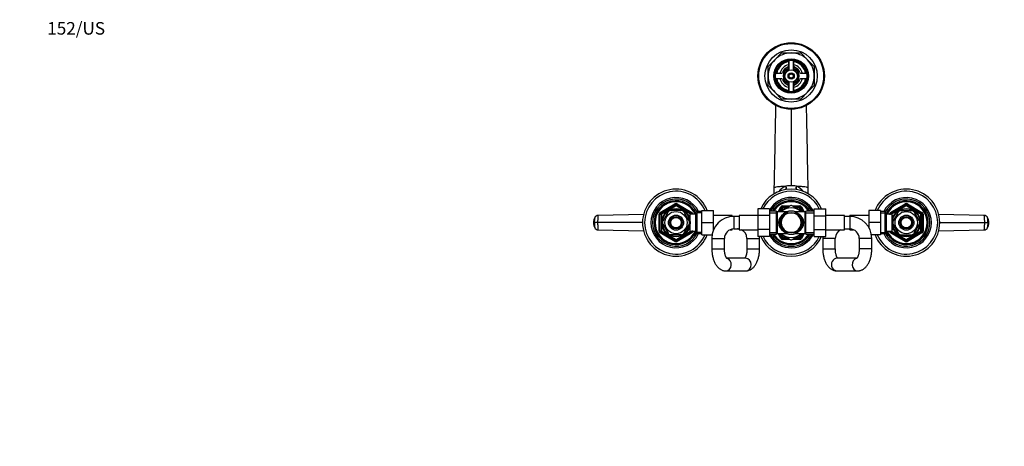
# Model space of a CAD drawing. Units: millimetres. Extents: x 0 to 1478, y 0 to 1758.
# Drawn here: x 0 to 941, y 1351 to 1758 of the extents above; entities that cross this region are included whole.
import ezdxf
from ezdxf import colors
from ezdxf.entities.mleader import LeaderData, LeaderLine
from ezdxf.math import Vec2, Vec3

# ---------------------------------------------------------------- set-up
doc = ezdxf.new("R2010")
doc.units = ezdxf.units.MM
doc.layers.add('DV2_Défaut', color=7, linetype='Continuous')
doc.layers.add('Défaut', color=7, linetype='Continuous')

# ---------------------------------------------------------------- blocks, each defined once
blk = doc.blocks.new('_DOT')
at = {"color": 0}
blk.add_line((0, 0), (-1, 0), dxfattribs=at)
at = {"color": 0, "const_width": 0.333}
blk.add_lwpolyline([(-0.1665, 0, 1), (0.1665, 0, 1)], format="xyb", close=True, dxfattribs=at)
blk = doc.blocks.new('SE1')
at = {"layer": 'DV2_Défaut', "color": 7, "linetype": 'Continuous'}
for p, q in [((721.48, 1719.65), (727.92, 1726.1)), ((727.92, 1726.1), (737.03, 1726.1)), ((737.03, 1726.1), (746.15, 1726.1)), ((746.15, 1726.1), (752.59, 1719.65)), ((715.03, 1713.21), (721.48, 1719.65)), ((715.03, 1704.1), (715.03, 1713.21)), ((734.53, 1718.89), (734.53, 1713.46)), ((734.78, 1718.93), (734.78, 1710.3)), ((739.28, 1710.3), (739.28, 1718.93)), ((739.53, 1713.46), (739.53, 1718.89)), ((752.59, 1719.65), (759.03, 1713.21)), ((759.03, 1713.21), (759.03, 1704.1)), ((715.03, 1694.98), (715.03, 1704.1)), ((727.67, 1706.6), (722.24, 1706.6)), ((751.82, 1706.6), (746.4, 1706.6)), ((759.03, 1704.1), (759.03, 1694.98)), ((721.48, 1688.54), (715.03, 1694.98)), ((722.24, 1701.6), (727.67, 1701.6)), ((734.53, 1694.73), (734.53, 1689.31)), ((734.78, 1697.89), (734.78, 1689.27)), ((739.28, 1689.27), (739.28, 1697.89)), ((739.53, 1689.31), (739.53, 1694.73)), ((746.4, 1701.6), (751.82, 1701.6)), ((759.03, 1694.98), (752.59, 1688.54)), ((727.92, 1682.1), (721.48, 1688.54)), ((752.59, 1688.54), (746.15, 1682.1)), ((737.03, 1682.1), (727.92, 1682.1)), ((746.15, 1682.1), (737.03, 1682.1)), ((737.03, 1672.43), (737.03, 1599.17)), ((720.85, 1591.7), (720.85, 1597.57)), ((731.93, 1599.07), (732.21, 1599.08)), ((741.86, 1599.08), (742.14, 1599.07)), ((753.22, 1591.7), (753.22, 1597.57)), ((612.03, 1573.91), (626.03, 1581.99)), ((612.53, 1573.04), (626.53, 1581.13)), ((626.53, 1581.13), (626.03, 1581.99)), ((626.53, 1581.13), (627.03, 1580.26)), ((627.53, 1581.13), (627.03, 1580.26)), ((627.53, 1581.13), (628.03, 1581.99)), ((627.53, 1581.13), (641.53, 1573.04)), ((628.03, 1581.99), (642.03, 1573.91)), ((736.6, 1580.59), (725.79, 1574.35)), ((748.29, 1574.34), (737.47, 1580.59)), ((832.03, 1573.91), (846.03, 1581.99)), ((832.53, 1573.04), (846.53, 1581.13)), ((846.03, 1581.99), (846.53, 1581.13)), ((847.03, 1580.26), (846.53, 1581.13)), ((847.03, 1580.26), (847.53, 1581.13)), ((848.03, 1581.99), (847.53, 1581.13)), ((847.53, 1581.13), (861.53, 1573.04)), ((848.03, 1581.99), (862.03, 1573.91)), ((552.76, 1571.23), (596.11, 1572.32)), ((611.03, 1556.01), (611.03, 1572.18)), ((612.03, 1572.18), (611.03, 1572.18)), ((612.53, 1573.04), (612.03, 1573.91)), ((612.03, 1556.01), (612.03, 1572.18)), ((612.03, 1572.18), (613.03, 1572.18)), ((612.53, 1573.04), (613.03, 1572.18)), ((627.03, 1580.26), (613.03, 1572.18)), ((613.03, 1572.18), (613.03, 1556.01)), ((619.64, 1574.28), (614.51, 1565.41)), ((619.36, 1574.43), (619.64, 1574.28)), ((621.91, 1575.6), (621.91, 1575.9)), ((632.16, 1575.6), (621.91, 1575.6)), ((641.03, 1572.18), (627.03, 1580.26)), ((632.16, 1575.9), (632.16, 1575.6)), ((634.43, 1574.28), (634.64, 1574.48)), ((634.43, 1574.28), (639.56, 1565.41)), ((639.13, 1571.1), (638.69, 1571.1)), ((639.13, 1570.3), (639.13, 1571.1)), ((640.63, 1556.1), (640.63, 1572.1)), ((645.83, 1572.1), (640.63, 1572.1)), ((641.53, 1573.04), (641.03, 1572.18)), ((641.03, 1572.1), (641.03, 1572.18)), ((642.03, 1572.18), (641.03, 1572.18)), ((641.53, 1573.04), (642.03, 1573.91)), ((643.03, 1572.18), (642.03, 1572.18)), ((642.03, 1572.18), (642.03, 1572.1)), ((643.03, 1572.18), (643.03, 1572.1)), ((647.28, 1574.6), (645.83, 1572.1)), ((645.83, 1556.1), (645.83, 1572.1)), ((651.83, 1573.41), (646.59, 1573.41)), ((647.28, 1553.6), (647.28, 1574.6)), ((651.83, 1574.6), (647.28, 1574.6)), ((651.83, 1575.6), (662.83, 1575.6)), ((651.83, 1564.1), (651.83, 1575.6)), ((662.83, 1564.1), (662.83, 1575.6)), ((705.28, 1577.36), (705.28, 1570.77)), ((716.28, 1577.36), (705.28, 1577.36)), ((716.28, 1577.36), (716.28, 1570.77)), ((723.03, 1574.95), (716.28, 1574.95)), ((716.28, 1573.41), (723.03, 1573.41)), ((723.03, 1553.25), (723.03, 1574.95)), ((723.95, 1553.85), (723.95, 1574.35)), ((733.04, 1574.35), (723.95, 1574.35)), ((724.48, 1574.35), (727.22, 1579.1)), ((725.63, 1574.35), (728.09, 1578.6)), ((728.09, 1578.6), (727.22, 1579.1)), ((728.95, 1578.1), (727.29, 1575.21)), ((728.09, 1578.6), (728.95, 1578.1)), ((728.81, 1568.85), (731.55, 1573.6)), ((728.95, 1580.1), (735.75, 1580.1)), ((728.95, 1579.1), (728.95, 1580.1)), ((728.95, 1579.1), (734.01, 1579.1)), ((728.95, 1579.1), (728.95, 1578.1)), ((732.28, 1578.1), (728.95, 1578.1)), ((731.55, 1573.6), (737.03, 1573.6)), ((737.03, 1573.6), (742.52, 1573.6)), ((738.32, 1580.1), (745.12, 1580.1)), ((740.05, 1579.1), (745.12, 1579.1)), ((750.12, 1574.35), (741.03, 1574.35)), ((745.12, 1578.1), (741.79, 1578.1)), ((742.52, 1573.6), (745.26, 1568.85)), ((745.12, 1579.1), (745.12, 1580.1)), ((745.12, 1579.1), (745.12, 1578.1)), ((745.98, 1578.6), (745.12, 1578.1)), ((746.78, 1575.21), (745.12, 1578.1)), ((745.98, 1578.6), (746.85, 1579.1)), ((745.98, 1578.6), (748.44, 1574.35)), ((746.85, 1579.1), (749.59, 1574.35)), ((750.12, 1574.35), (750.12, 1553.85)), ((751.03, 1553.25), (751.03, 1574.95)), ((759.03, 1574.95), (751.03, 1574.95)), ((751.03, 1573.41), (759.03, 1573.41)), ((759.03, 1577.37), (770.03, 1577.37)), ((759.03, 1570.74), (759.03, 1577.37)), ((770.03, 1570.74), (770.03, 1577.37)), ((811.23, 1575.6), (811.23, 1564.12)), ((822.23, 1575.6), (811.23, 1575.6)), ((822.23, 1575.6), (822.23, 1564.12)), ((826.79, 1574.6), (822.23, 1574.6)), ((822.23, 1573.41), (827.47, 1573.41)), ((826.79, 1553.6), (826.79, 1574.6)), ((828.23, 1572.1), (826.79, 1574.6)), ((828.23, 1556.1), (828.23, 1572.1)), ((833.43, 1572.1), (828.23, 1572.1)), ((831.03, 1572.1), (831.03, 1572.18)), ((831.03, 1572.18), (832.03, 1572.18)), ((832.03, 1573.91), (832.53, 1573.04)), ((832.03, 1572.1), (832.03, 1572.18)), ((833.03, 1572.18), (832.03, 1572.18)), ((833.03, 1572.18), (832.53, 1573.04)), ((847.03, 1580.26), (833.03, 1572.18)), ((833.03, 1572.18), (833.03, 1572.1)), ((833.43, 1556.1), (833.43, 1572.1)), ((834.51, 1565.41), (839.64, 1574.28)), ((834.93, 1570.3), (834.93, 1571.1)), ((835.37, 1571.1), (834.93, 1571.1)), ((839.41, 1574.47), (839.64, 1574.28)), ((841.91, 1575.6), (841.91, 1575.9)), ((841.91, 1575.6), (852.16, 1575.6)), ((861.03, 1572.18), (847.03, 1580.26)), ((852.16, 1575.9), (852.16, 1575.6)), ((854.68, 1574.45), (854.43, 1574.28)), ((859.56, 1565.41), (854.43, 1574.28)), ((861.03, 1572.18), (861.53, 1573.04)), ((861.03, 1556.01), (861.03, 1572.18)), ((861.03, 1572.18), (862.03, 1572.18)), ((862.03, 1573.91), (861.53, 1573.04)), ((862.03, 1572.18), (863.03, 1572.18)), ((862.03, 1572.18), (862.03, 1556.01)), ((863.03, 1572.18), (863.03, 1556.01)), ((877.96, 1572.32), (921.3, 1571.23)), ((552.14, 1564.1), (549.01, 1564.1)), ((595.03, 1564.1), (552.14, 1564.1)), ((614.51, 1565.41), (614.25, 1565.56)), ((614.25, 1562.63), (614.51, 1562.78)), ((614.51, 1562.78), (619.64, 1553.91)), ((639.56, 1562.78), (634.43, 1553.91)), ((639.13, 1570.48), (638.69, 1570.48)), ((640.63, 1570.25), (639.16, 1570.25)), ((639.82, 1565.6), (639.56, 1565.41)), ((639.56, 1562.78), (639.81, 1562.55)), ((651.83, 1564.1), (662.83, 1564.1)), ((651.83, 1552.6), (651.83, 1564.1)), ((680.83, 1570.85), (662.83, 1570.85)), ((662.83, 1557.01), (662.83, 1564.1)), ((680.83, 1570.05), (680.83, 1570.85)), ((682.28, 1570.1), (680.83, 1570.1)), ((682.28, 1570.1), (682.28, 1558.1)), ((687.28, 1570.1), (682.28, 1570.1)), ((687.28, 1570.85), (687.28, 1557.35)), ((705.28, 1570.85), (687.28, 1570.85)), ((705.28, 1570.77), (705.28, 1557.46)), ((716.28, 1570.77), (705.28, 1570.77)), ((716.28, 1570.77), (716.28, 1557.46)), ((726.06, 1564.1), (728.81, 1568.85)), ((728.81, 1559.35), (726.06, 1564.1)), ((745.26, 1568.85), (748, 1564.1)), ((748, 1564.1), (745.26, 1559.35)), ((759.03, 1570.74), (770.03, 1570.74)), ((759.03, 1557.42), (759.03, 1570.74)), ((788.03, 1570.85), (770.03, 1570.85)), ((770.03, 1557.42), (770.03, 1570.74)), ((788.03, 1557.35), (788.03, 1570.85)), ((793.03, 1570.1), (788.03, 1570.1)), ((793.03, 1570.1), (793.03, 1558.1)), ((793.23, 1570.1), (793.03, 1570.1)), ((793.23, 1570.1), (793.23, 1570.85)), ((811.23, 1570.85), (793.23, 1570.85)), ((811.23, 1564.12), (811.23, 1559.57)), ((822.23, 1564.12), (811.23, 1564.12)), ((822.23, 1564.12), (822.23, 1552.6)), ((834.9, 1570.25), (833.43, 1570.25)), ((834.51, 1562.78), (834.25, 1562.6)), ((834.51, 1565.41), (834.26, 1565.64)), ((839.64, 1553.91), (834.51, 1562.78)), ((834.93, 1570.48), (835.37, 1570.48)), ((854.43, 1553.91), (859.56, 1562.78)), ((859.56, 1565.41), (859.82, 1565.56)), ((859.56, 1562.78), (859.82, 1562.63)), ((879.03, 1564.1), (921.92, 1564.1)), ((921.92, 1564.1), (925.06, 1564.1)), ((596.11, 1555.87), (552.76, 1556.97)), ((612.03, 1556.01), (611.03, 1556.01)), ((613.03, 1556.01), (612.03, 1556.01)), ((612.03, 1554.28), (612.53, 1555.15)), ((626.03, 1546.2), (612.03, 1554.28)), ((613.03, 1556.01), (612.53, 1555.15)), ((626.53, 1547.06), (612.53, 1555.15)), ((613.03, 1556.01), (627.03, 1547.93)), ((619.64, 1553.91), (619.39, 1553.74)), ((632.16, 1552.6), (621.91, 1552.6)), ((621.91, 1552.29), (621.91, 1552.6)), ((627.03, 1547.93), (641.03, 1556.01)), ((641.53, 1555.15), (627.53, 1547.06)), ((642.03, 1554.28), (628.03, 1546.2)), ((632.16, 1552.6), (632.16, 1552.29)), ((634.65, 1553.72), (634.43, 1553.91)), ((639.13, 1557.71), (638.69, 1557.71)), ((638.69, 1557.1), (639.13, 1557.1)), ((639.13, 1557.1), (639.13, 1557.89)), ((639.16, 1557.95), (640.63, 1557.95)), ((640.63, 1556.1), (645.83, 1556.1)), ((641.03, 1556.01), (641.03, 1556.1)), ((641.03, 1556.01), (641.53, 1555.15)), ((641.03, 1556.01), (642.03, 1556.01)), ((642.03, 1554.28), (641.53, 1555.15)), ((642.03, 1556.1), (642.03, 1556.01)), ((643.03, 1556.01), (642.03, 1556.01)), ((643.03, 1556.1), (643.03, 1556.01)), ((645.83, 1556.1), (647.28, 1553.6)), ((651.83, 1554.78), (646.59, 1554.78)), ((647.28, 1553.6), (651.83, 1553.6)), ((651.83, 1552.6), (661.58, 1552.6)), ((662.83, 1557.35), (662.97, 1557.35)), ((678.69, 1557.35), (680.83, 1557.35)), ((680.83, 1557.35), (680.83, 1557.98)), ((682.28, 1558.1), (687.28, 1558.1)), ((687.28, 1557.35), (705.28, 1557.35)), ((705.28, 1557.46), (705.28, 1550.82)), ((716.28, 1557.46), (705.28, 1557.46)), ((716.28, 1557.46), (716.28, 1550.82)), ((716.28, 1554.78), (723.03, 1554.78)), ((716.28, 1553.25), (723.03, 1553.25)), ((723.95, 1553.85), (733.04, 1553.85)), ((727.22, 1549.1), (724.48, 1553.85)), ((728.09, 1549.6), (725.63, 1553.85)), ((725.78, 1553.85), (736.6, 1547.6)), ((727.29, 1552.98), (728.95, 1550.1)), ((731.55, 1554.6), (728.81, 1559.35)), ((737.03, 1554.6), (731.55, 1554.6)), ((742.52, 1554.6), (737.03, 1554.6)), ((737.47, 1547.6), (748.28, 1553.85)), ((741.03, 1553.85), (750.12, 1553.85)), ((745.26, 1559.35), (742.52, 1554.6)), ((745.12, 1550.1), (746.78, 1552.98)), ((748.44, 1553.85), (745.98, 1549.6)), ((749.59, 1553.85), (746.85, 1549.1)), ((751.03, 1554.78), (759.03, 1554.78)), ((751.03, 1553.25), (759.03, 1553.25)), ((759.03, 1557.42), (770.03, 1557.42)), ((759.03, 1550.83), (759.03, 1557.42)), ((770.03, 1550.83), (770.03, 1557.42)), ((770.03, 1557.35), (788.03, 1557.35)), ((788.03, 1558.1), (793.03, 1558.1)), ((793.23, 1557.35), (793.23, 1558.1)), ((793.23, 1557.35), (796.63, 1557.35)), ((822.23, 1552.6), (813.74, 1552.6)), ((822.23, 1554.78), (827.47, 1554.78)), ((822.23, 1553.6), (826.79, 1553.6)), ((826.79, 1553.6), (828.23, 1556.1)), ((828.23, 1556.1), (833.43, 1556.1)), ((831.03, 1556.01), (831.03, 1556.1)), ((831.03, 1556.01), (832.03, 1556.01)), ((832.03, 1556.01), (832.03, 1556.1)), ((832.03, 1556.01), (833.03, 1556.01)), ((832.53, 1555.15), (832.03, 1554.28)), ((846.03, 1546.2), (832.03, 1554.28)), ((832.53, 1555.15), (833.03, 1556.01)), ((846.53, 1547.06), (832.53, 1555.15)), ((833.03, 1556.1), (833.03, 1556.01)), ((833.03, 1556.01), (847.03, 1547.93)), ((833.43, 1557.95), (834.9, 1557.95)), ((834.93, 1557.1), (834.93, 1557.89)), ((834.93, 1557.71), (835.37, 1557.71)), ((834.93, 1557.1), (835.37, 1557.1)), ((839.43, 1553.71), (839.64, 1553.91)), ((841.91, 1552.29), (841.91, 1552.6)), ((841.91, 1552.6), (852.16, 1552.6)), ((847.03, 1547.93), (861.03, 1556.01)), ((861.53, 1555.15), (847.53, 1547.06)), ((862.03, 1554.28), (848.03, 1546.2)), ((852.16, 1552.6), (852.16, 1552.29)), ((854.7, 1553.76), (854.43, 1553.91)), ((862.03, 1556.01), (861.03, 1556.01)), ((861.53, 1555.15), (861.03, 1556.01)), ((861.53, 1555.15), (862.03, 1554.28)), ((862.03, 1556.01), (863.03, 1556.01)), ((921.3, 1556.97), (877.96, 1555.87)), ((626.03, 1546.2), (626.53, 1547.06)), ((627.03, 1547.93), (626.53, 1547.06)), ((627.03, 1547.93), (627.53, 1547.06)), ((628.03, 1546.2), (627.53, 1547.06)), ((661.28, 1549.1), (673.28, 1549.1)), ((661.28, 1549.1), (661.28, 1539.1)), ((673.28, 1539.1), (673.28, 1549.1)), ((694.83, 1549.1), (706.83, 1549.1)), ((694.83, 1549.1), (694.83, 1539.1)), ((716.28, 1550.82), (705.28, 1550.82)), ((706.83, 1539.1), (706.83, 1549.1)), ((727.22, 1549.1), (728.09, 1549.6)), ((728.95, 1550.1), (728.09, 1549.6)), ((728.95, 1550.1), (732.28, 1550.1)), ((728.95, 1550.1), (728.95, 1549.1)), ((728.95, 1548.1), (728.95, 1549.1)), ((734.01, 1549.1), (728.95, 1549.1)), ((735.75, 1548.1), (728.95, 1548.1)), ((745.12, 1548.1), (738.32, 1548.1)), ((745.12, 1549.1), (740.05, 1549.1)), ((741.79, 1550.1), (745.12, 1550.1)), ((745.12, 1550.1), (745.12, 1549.1)), ((745.12, 1550.1), (745.98, 1549.6)), ((745.12, 1548.1), (745.12, 1549.1)), ((746.85, 1549.1), (745.98, 1549.6)), ((759.03, 1550.83), (770.03, 1550.83)), ((779.23, 1549.1), (767.23, 1549.1)), ((767.23, 1549.1), (767.23, 1539.1)), ((779.23, 1539.1), (779.23, 1549.1)), ((814.03, 1549.1), (802.03, 1549.1)), ((802.03, 1549.1), (802.03, 1539.1)), ((814.03, 1539.1), (814.03, 1549.1)), ((846.53, 1547.06), (846.03, 1546.2)), ((846.53, 1547.06), (847.03, 1547.93)), ((847.53, 1547.06), (847.03, 1547.93)), ((847.53, 1547.06), (848.03, 1546.2)), ((661.28, 1539.1), (673.28, 1539.1)), ((694.83, 1539.1), (706.83, 1539.1)), ((767.23, 1539.1), (779.23, 1539.1)), ((814.03, 1539.1), (802.03, 1539.1)), ((693.53, 1530.1), (675.43, 1530.1)), ((799.79, 1530.1), (780.74, 1530.1)), ((674.59, 1518.1), (693.53, 1518.1)), ((780.74, 1518.1), (800.53, 1518.1))]:
    blk.add_line(p, q, dxfattribs=at)
for centre, radius in [((737.03, 1704.1), 31.75), ((737.03, 1704.1), 31.5), ((737.03, 1704.1), 31), ((737.03, 1704.1), 25), ((737.03, 1704.1), 16.5), ((737.03, 1704.1), 16), ((737.03, 1704.1), 15), ((737.03, 1704.1), 6), ((737.03, 1704.1), 3), ((737.03, 1704.1), 2), ((627.03, 1564.1), 13.6), ((627.03, 1564.1), 13.1), ((627.03, 1564.1), 10.7), ((627.03, 1564.1), 7.2), ((847.03, 1564.1), 13.6), ((847.03, 1564.1), 13.1), ((847.03, 1564.1), 10.7), ((847.03, 1564.1), 7.2), ((627.03, 1564.1), 6), ((627.03, 1564.1), 5), ((847.03, 1564.1), 6), ((847.03, 1564.1), 5)]:
    blk.add_circle(centre, radius, dxfattribs=at)
for centre, radius, start, end in [((737.03, 1704.1), 22, 90, 135), ((737.03, 1704.1), 22, 45, 90), ((737.03, 1704.1), 22, 135, 180), ((737.03, 1704.1), 14, 100.28656, 169.71344), ((737.03, 1704.1), 11, 103.13656, 166.86344), ((737.03, 1704.1), 9, 110.48732, 159.51268), ((733.53, 1713.46), 1, 290.48732, 0), ((737.03, 1704.1), 14, 10.28656, 79.71344), ((737.03, 1704.1), 11, 13.13656, 76.86344), ((740.53, 1713.46), 1, 180, 249.51268), ((737.03, 1704.1), 9, 20.48732, 69.51268), ((737.03, 1704.1), 22, 0, 45), ((737.03, 1704.1), 22, 180, 225), ((727.67, 1707.6), 1, 270, 339.51268), ((737.03, 1704.1), 7.75, 106.87727, 253.12273), ((737.03, 1704.1), 6.6, 109.93227, 250.06773), ((737.03, 1704.1), 2.39, 255, 195), ((737.03, 1704.1), 7.75, 0, 73.12273), ((737.03, 1704.1), 6.6, 289.93227, 70.06773), ((737.03, 1704.1), 7.75, 286.87727, 0), ((746.4, 1707.6), 1, 200.48732, 270), ((737.03, 1704.1), 22, 315, 0), ((737.03, 1704.1), 14, 190.28656, 259.71344), ((737.03, 1704.1), 11, 193.13656, 256.86344), ((727.67, 1700.6), 1, 20.48732, 90), ((737.03, 1704.1), 9, 200.48732, 249.51268), ((733.53, 1694.73), 1, 0, 69.51268), ((737.03, 1704.1), 14, 280.28656, 349.71344), ((737.03, 1704.1), 11, 283.13656, 346.86344), ((740.53, 1694.73), 1, 110.48732, 180), ((737.03, 1704.1), 9, 290.48732, 339.51268), ((746.4, 1700.6), 1, 90, 159.51268), ((737.03, 1704.1), 22, 225, 270), ((737.03, 1704.1), 22, 270, 315), ((-11184.88, 1877.94), 11909.03, 358.649595, 359.028426), ((736.96, 1471.54), 127.63, 89.96453, 92.12927), ((737.11, 1471.54), 127.63, 87.87072, 90.03548), ((627.03, 1564.1), 32, 21.06182, 338.93818), ((627.03, 1564.1), 30, 22.54031, 337.45969), ((737.03, 1564.1), 32, 24.51746, 155.51422), ((737.03, 1564.1), 30, 26.27214, 153.76215), ((743.09, 1577.75), 24.07, 117.622, 138.33221), ((730.96, 1577.72), 24.1, 41.92808, 62.36191), ((847.03, 1564.1), 32, 0, 158.93818), ((847.03, 1564.1), 30, 0, 157.45969), ((627.03, 1564.1), 24, 25.94448, 334.05552), ((627.03, 1564.1), 22.5, 26.91829, 333.08171), ((627.03, 1564.1), 21, 24.20953, 335.79047), ((627.03, 1564.1), 20, 23.57818, 336.42182), ((627.03, 1580.26), 2, 60, 120), ((627.03, 1580.26), 1, 60, 120), ((737.03, 1564.1), 24, 26.87743, 149.83516), ((737.03, 1564.1), 22.5, 28.83064, 151.16936), ((737.03, 1564.1), 21, 31.10892, 148.89108), ((737.03, 1564.1), 20, 32.85399, 147.14601), ((737.03, 1564.1), 16.5, 88.48715, 91.53934), ((847.03, 1564.1), 24, 0, 154.05552), ((847.03, 1564.1), 22.5, 0, 153.08171), ((847.03, 1564.1), 21, 0, 155.79047), ((847.03, 1564.1), 20, 0, 156.42182), ((847.03, 1580.26), 2, 60, 120), ((847.03, 1580.26), 1, 60, 120), ((552.84, 1567.18), 3.91, 92.89859, 153.80861), ((613.03, 1572.18), 2, 120, 180), ((613.03, 1572.18), 1, 120, 180), ((627.03, 1564.1), 12.87, 113.46453, 126.54228), ((627.03, 1564.1), 12.87, 53.79571, 66.53914), ((641.03, 1572.18), 1, 0, 60), ((641.03, 1572.18), 2, 0, 60), ((723.95, 1575.35), 1, 203.57818, 270), ((737.03, 1564.1), 11, 120.65306, 0), ((737.03, 1564.1), 14.22, 46.13834, 133.86166), ((728.95, 1578.1), 2, 90, 150), ((728.95, 1578.1), 1, 90, 150), ((737.03, 1564.1), 9.5, 90, 150), ((737.03, 1564.1), 11, 0, 120.11432), ((737.03, 1564.1), 11.05, 68.06401, 111.93599), ((737.03, 1564.1), 9.5, 30, 90), ((745.12, 1578.1), 2, 30, 90), ((745.12, 1578.1), 1, 30, 90), ((750.12, 1575.35), 1, 270, 336.42182), ((833.03, 1572.18), 2, 120, 180), ((833.03, 1572.18), 1, 120, 180), ((847.03, 1564.1), 12.87, 113.46136, 126.2594), ((847.03, 1564.1), 12.87, 53.61629, 66.53516), ((861.03, 1572.18), 1, 0, 60), ((861.03, 1572.18), 2, 0, 60), ((921.23, 1567.18), 3.91, 26.19139, 87.10141), ((559.4, 1564.1), 11.15, 168.66672, 191.1629), ((557.02, 1564.63), 8.73, 151.6183, 177.57027), ((557.09, 1563.58), 8.81, 182.24249, 208.30353), ((564.4, 1565.27), 15.43, 166.81925, 184.37712), ((564.4, 1565.27), 15.43, 166.43671, 166.81925), ((627.03, 1564.1), 12.87, 173.50955, 186.49129), ((627.03, 1564.1), 12.87, 353.12269, 0), ((627.03, 1564.1), 12.87, 0, 6.6576), ((682.28, 1549.1), 21, 90, 180), ((737.03, 1564.1), 9.5, 150, 210), ((737.03, 1564.1), 9.5, 330, 30), ((793.03, 1549.1), 21, 0, 90), ((847.03, 1564.1), 32, 201.06182, 0), ((847.03, 1564.1), 30, 202.54031, 0), ((847.03, 1564.1), 24, 205.94448, 0), ((847.03, 1564.1), 22.5, 206.91829, 0), ((847.03, 1564.1), 21, 204.20953, 0), ((847.03, 1564.1), 20, 203.57818, 0), ((847.03, 1564.1), 12.87, 173.12269, 180), ((847.03, 1564.1), 12.87, 180, 186.6576), ((847.03, 1564.1), 12.87, 353.50955, 6.49129), ((909.67, 1562.92), 15.43, 346.81925, 4.37712), ((916.98, 1564.61), 8.81, 2.24249, 28.30353), ((917.05, 1563.56), 8.73, 331.6183, 357.57027), ((914.67, 1564.09), 11.15, 348.66672, 11.1629), ((552.84, 1561.01), 3.91, 206.19139, 267.10141), ((613.03, 1556.01), 2, 180, 240), ((613.03, 1556.01), 1, 180, 240), ((627.03, 1564.1), 12.87, 233.61629, 246.53516), ((627.03, 1564.1), 12.87, 293.46136, 306.2594), ((641.03, 1556.01), 1, 300, 0), ((641.03, 1556.01), 2, 300, 0), ((682.28, 1549.1), 9, 90, 180), ((685.83, 1549.1), 9, 80.72861, 90), ((685.83, 1549.1), 9, 0, 66.44354), ((685.83, 1549.1), 21, 22.15144, 23.1324), ((737.03, 1564.1), 24, 210.16484, 333.12257), ((737.03, 1564.1), 22.5, 208.83064, 331.16936), ((737.03, 1564.1), 21, 211.10892, 328.89108), ((737.03, 1564.1), 20, 212.85399, 327.14601), ((723.95, 1552.85), 1, 90, 156.42182), ((737.03, 1564.1), 14.22, 226.13834, 313.86166), ((737.03, 1564.1), 9.5, 210, 270), ((737.03, 1564.1), 11.05, 248.06401, 291.93599), ((737.03, 1564.1), 9.5, 270, 330), ((750.12, 1552.85), 1, 23.57818, 90), ((788.23, 1549.1), 9, 113.55646, 180), ((788.23, 1549.1), 9, 90, 91.27334), ((793.03, 1549.1), 9, 0, 90), ((833.03, 1556.01), 2, 180, 240), ((833.03, 1556.01), 1, 180, 240), ((847.03, 1564.1), 12.87, 233.79571, 246.53914), ((847.03, 1564.1), 12.87, 293.46453, 306.54228), ((861.03, 1556.01), 1, 300, 0), ((861.03, 1556.01), 2, 300, 0), ((921.23, 1561.01), 3.91, 272.89859, 333.80861), ((909.67, 1562.92), 15.43, 346.43671, 346.81925), ((627.03, 1547.93), 2, 240, 300), ((627.03, 1547.93), 1, 240, 300), ((685.83, 1549.1), 21, 0, 4.70064), ((737.03, 1564.1), 32, 204.51746, 335.51422), ((737.03, 1564.1), 30, 206.27214, 333.76215), ((728.95, 1550.1), 2, 210, 270), ((728.95, 1550.1), 1, 210, 270), ((737.03, 1564.1), 16.5, 268.48522, 271.54322), ((745.12, 1550.1), 1, 270, 330), ((745.12, 1550.1), 2, 270, 330), ((788.23, 1549.1), 21, 175.25528, 180), ((847.03, 1547.93), 2, 240, 300), ((847.03, 1547.93), 1, 240, 300)]:
    blk.add_arc(centre, radius, start, end, dxfattribs=at)
for centre, major_axis, ratio, start_param, end_param in [((725.73, 1600.25), (4.44, -14.2), 0.381726, 1.133742, 1.369484), ((726.23, 1600.41), (4.24, -14.27), 0.367124, 1.136013, 1.369765), ((747.83, 1600.41), (-4.24, -14.26), 0.367138, -1.369827, -1.136061), ((748.34, 1600.25), (-4.44, -14.2), 0.381643, -1.369547, -1.133805), ((737.03, 1564.1), (12.25, 0), 0.836735, 2.20821, 4.074975), ((737.03, 1564.1), (-12.25, 0), 0.836735, 2.20821, 4.074975), ((674.59, 1524.1), (0, 6), 0.873506, 3.134614, 6.099348), ((693.53, 1524.1), (0, 6), 0.873506, 3.141593, 6.283185), ((780.74, 1524.1), (0, 6), 0.865754, 0, 3.141593), ((800.53, 1524.1), (0, 6), 0.865754, 0.188081, 3.137106)]:
    blk.add_ellipse(centre, major_axis=major_axis, ratio=ratio, start_param=start_param, end_param=end_param, dxfattribs=at)
for points in [[(753.22, 1597.28), (752.73, 1623.54), (752.24, 1649.8), (751.75, 1676.05)], [(552.76, 1571.23), (552.72, 1571.23), (552.63, 1571.11), (552.49, 1570.57), (552.37, 1569.72), (552.28, 1568.59), (552.2, 1567.21), (552.15, 1565.7), (552.14, 1564.63), (552.14, 1564.1)], [(921.92, 1564.1), (921.92, 1564.63), (921.91, 1565.7), (921.87, 1567.21), (921.79, 1568.59), (921.69, 1569.72), (921.58, 1570.57), (921.44, 1571.11), (921.35, 1571.23), (921.3, 1571.23)], [(552.14, 1564.1), (552.14, 1563.56), (552.15, 1562.49), (552.2, 1560.98), (552.28, 1559.61), (552.37, 1558.47), (552.49, 1557.62), (552.63, 1557.08), (552.72, 1556.97), (552.76, 1556.97)], [(921.3, 1556.97), (921.35, 1556.97), (921.44, 1557.08), (921.58, 1557.62), (921.69, 1558.47), (921.79, 1559.61), (921.87, 1560.98), (921.91, 1562.49), (921.92, 1563.56), (921.92, 1564.1)], [(924.76, 1568.82), (924.75, 1568.85), (924.75, 1568.88), (924.74, 1568.91)], [(549.31, 1559.37), (549.31, 1559.34), (549.32, 1559.31), (549.33, 1559.28)]]:
    blk.add_open_spline(points, degree=3, dxfattribs=at)
for points, knots in [([(720.85, 1597.57), (720.85, 1597.73), (721.16, 1597.91), (722.29, 1598.22), (723.44, 1598.42), (725.45, 1598.66), (727.6, 1598.85), (729.91, 1598.99), (731.45, 1599.05), (731.93, 1599.07)], [0, 0, 0, 0, 0.253578, 0.295689, 0.507156, 0.611508, 0.760734, 0.927326, 1, 1, 1, 1]), ([(742.14, 1599.07), (742.61, 1599.05), (744.16, 1598.99), (746.47, 1598.85), (748.62, 1598.66), (750.63, 1598.42), (751.78, 1598.22), (752.91, 1597.91), (753.22, 1597.73), (753.22, 1597.57)], [0, 0, 0, 0, 0.072762, 0.239338, 0.38855, 0.492892, 0.704339, 0.746446, 1, 1, 1, 1]), ([(549.01, 1564.1), (549.01, 1563.47), (549.03, 1562.16), (549.13, 1560.46), (549.24, 1559.66), (549.3, 1559.4), (549.31, 1559.37)], [0, 0, 0, 0, 0.304708, 0.634769, 0.96469, 1, 1, 1, 1]), ([(925.06, 1564.1), (925.06, 1564.72), (925.03, 1566.03), (924.94, 1567.73), (924.83, 1568.53), (924.77, 1568.79), (924.76, 1568.82)], [0, 0, 0, 0, 0.304708, 0.634769, 0.96469, 1, 1, 1, 1]), ([(661.28, 1539.1), (661.29, 1538.74), (661.29, 1537.88), (661.37, 1536.33), (661.55, 1534.57), (661.82, 1532.82), (662.17, 1531.11), (662.62, 1529.45), (663.16, 1527.83), (663.81, 1526.28), (664.56, 1524.8), (665.42, 1523.41), (666.35, 1522.2), (667.33, 1521.16), (668.32, 1520.3), (669.35, 1519.59), (670.43, 1519.01), (671.58, 1518.55), (672.78, 1518.24), (673.83, 1518.11), (674.39, 1518.1), (674.59, 1518.1)], [0, 0, 0, 0, 0.031136, 0.089004, 0.147023, 0.20532, 0.264043, 0.323347, 0.383388, 0.444287, 0.506073, 0.568548, 0.630847, 0.684616, 0.736153, 0.785651, 0.833482, 0.88006, 0.930337, 0.979259, 1, 1, 1, 1]), ([(675.68, 1529.8), (675.68, 1529.8), (675.67, 1529.82), (675.56, 1529.92), (675.37, 1530.16), (675.11, 1530.55), (674.83, 1531.07), (674.54, 1531.73), (674.24, 1532.52), (673.97, 1533.44), (673.73, 1534.46), (673.53, 1535.58), (673.38, 1536.76), (673.3, 1537.97), (673.29, 1538.69), (673.28, 1539.1)], [0, 0, 0, 0, 0.044256, 0.11778, 0.190641, 0.264272, 0.339558, 0.417034, 0.496836, 0.578854, 0.662832, 0.74844, 0.835321, 0.923113, 1, 1, 1, 1]), ([(694.83, 1539.1), (694.83, 1538.86), (694.83, 1538.26), (694.77, 1537.18), (694.64, 1535.97), (694.46, 1534.81), (694.23, 1533.73), (693.95, 1532.75), (693.65, 1531.9), (693.34, 1531.18), (693.04, 1530.61), (692.82, 1530.27), (692.71, 1530.12), (692.68, 1530.08)], [0, 0, 0, 0, 0.054466, 0.160245, 0.265647, 0.370209, 0.473526, 0.575194, 0.674837, 0.772149, 0.866974, 0.959422, 1, 1, 1, 1]), ([(693.53, 1518.1), (693.92, 1518.11), (694.62, 1518.13), (695.79, 1518.34), (696.95, 1518.7), (698.06, 1519.19), (699.13, 1519.82), (700.15, 1520.58), (701.11, 1521.48), (702.03, 1522.51), (702.88, 1523.69), (703.67, 1525.01), (704.38, 1526.44), (705.01, 1527.98), (705.54, 1529.6), (705.98, 1531.27), (706.33, 1533), (706.59, 1534.75), (706.76, 1536.52), (706.83, 1538.01), (706.83, 1538.81), (706.83, 1539.1)], [0, 0, 0, 0, 0.040942, 0.088209, 0.135394, 0.182984, 0.231476, 0.281378, 0.33317, 0.387216, 0.443614, 0.502053, 0.561833, 0.622075, 0.682052, 0.741529, 0.800474, 0.85896, 0.9171, 0.975025, 1, 1, 1, 1]), ([(767.23, 1539.1), (767.24, 1538.74), (767.24, 1537.88), (767.33, 1536.32), (767.51, 1534.56), (767.78, 1532.81), (768.15, 1531.09), (768.61, 1529.42), (769.17, 1527.81), (769.83, 1526.25), (770.59, 1524.77), (771.47, 1523.39), (772.42, 1522.18), (773.41, 1521.15), (774.41, 1520.29), (775.46, 1519.58), (776.55, 1519), (777.72, 1518.55), (778.93, 1518.24), (779.99, 1518.11), (780.55, 1518.1), (780.74, 1518.1)], [0, 0, 0, 0, 0.031218, 0.089121, 0.147174, 0.205497, 0.264231, 0.32352, 0.383503, 0.444279, 0.505849, 0.567997, 0.629881, 0.683569, 0.735177, 0.784862, 0.832956, 0.879843, 0.930375, 0.979607, 1, 1, 1, 1]), ([(781.48, 1530.08), (781.43, 1530.14), (781.3, 1530.31), (781.05, 1530.69), (780.76, 1531.24), (780.45, 1531.92), (780.16, 1532.73), (779.88, 1533.67), (779.64, 1534.71), (779.45, 1535.84), (779.31, 1537.02), (779.24, 1538.15), (779.24, 1538.79), (779.23, 1539.1)], [0, 0, 0, 0, 0.065787, 0.153425, 0.242877, 0.334748, 0.429193, 0.526086, 0.625137, 0.725974, 0.828191, 0.931375, 1, 1, 1, 1]), ([(802.03, 1539.1), (802.03, 1538.86), (802.03, 1538.27), (801.97, 1537.2), (801.84, 1535.99), (801.65, 1534.83), (801.41, 1533.76), (801.13, 1532.79), (800.82, 1531.94), (800.51, 1531.23), (800.2, 1530.66), (799.92, 1530.25), (799.71, 1529.98), (799.59, 1529.87), (799.57, 1529.85), (799.57, 1529.85)], [0, 0, 0, 0, 0.045145, 0.132988, 0.220518, 0.307357, 0.393173, 0.477644, 0.560475, 0.641439, 0.720442, 0.797622, 0.873481, 0.949024, 1, 1, 1, 1]), ([(800.53, 1518.1), (800.91, 1518.11), (801.62, 1518.13), (802.8, 1518.34), (803.97, 1518.69), (805.1, 1519.19), (806.18, 1519.82), (807.22, 1520.58), (808.2, 1521.48), (809.13, 1522.52), (810, 1523.7), (810.81, 1525.01), (811.53, 1526.45), (812.17, 1527.98), (812.71, 1529.6), (813.16, 1531.28), (813.52, 1533), (813.79, 1534.76), (813.96, 1536.53), (814.03, 1538.02), (814.03, 1538.82), (814.03, 1539.1)], [0, 0, 0, 0, 0.040568, 0.088234, 0.135825, 0.183813, 0.232674, 0.282888, 0.334897, 0.389024, 0.445342, 0.50356, 0.563049, 0.623037, 0.682833, 0.742201, 0.801091, 0.85956, 0.91771, 0.975658, 1, 1, 1, 1])]:
    blk.add_open_spline(points, degree=3, knots=knots, dxfattribs=at)

msp = doc.modelspace()

# ---------------------------------------------------------------- block references
at = {"layer": 'Défaut'}
msp.add_blockref('SE1', (0, 0), dxfattribs=at)

# ---------------------------------------------------------------- leaders
at = {"layer": 'Défaut', "color": 7, "linetype": 'Continuous'}
ml = msp.add_multileader_mtext('Standard', dxfattribs=at)
ml.set_content('{\\pxsm0.9;\\fSolid Edge ISO|b1||i0||c0|p34;\\W1.;29/03/2018\\P}', color=256)
ml.set_leader_properties()
ml.set_arrow_properties(name='DOT')
ml.build(insert=Vec2(0, 0))
ml.multileader.update_dxf_attribs({"leader_type": 0, "dogleg_length": 0, "arrow_head_size": 12})
ctx = ml.context
ctx.base_point, ctx.char_height, ctx.arrow_head_size, ctx.landing_gap_size = Vec3(1390.41, 1750.71), 12, 12, 4.2
notes = []
notes.append((ctx, [(0, (0, 0, 0), (0, 0), (1, 0), 1, [])]))
ctx.mtext.insert = Vec3(1392.41, 1756.83)
ml = msp.add_multileader_mtext('Standard', dxfattribs=at)
ml.set_content('{\\pxsm0.9;\\fArial|b1||i0||c0|p34;\\W1.;152/US\\P}', color=256)
ml.set_leader_properties()
ml.set_arrow_properties(name='DOT')
ml.build(insert=Vec2(0, 0))
ml.multileader.update_dxf_attribs({"leader_type": 0, "dogleg_length": 0, "arrow_head_size": 12})
ctx = ml.context
ctx.base_point, ctx.char_height, ctx.arrow_head_size, ctx.landing_gap_size = Vec3(24.31, 1749.46), 12, 12, 4.2
notes.append((ctx, [(0, (0, 0, 0), (0, 0), (1, 0), 1, [])]))
ctx.mtext.insert = Vec3(26.31, 1755.57)
for ctx, leaders in notes:
    for number, flags, end, landing, length, lines in leaders:
        leader = LeaderData()
        leader.index, (leader.has_last_leader_line, leader.has_dogleg_vector, leader.attachment_direction) = number, flags
        leader.last_leader_point, leader.dogleg_vector, leader.dogleg_length = Vec3(end), Vec3(landing), length
        for number, points, colour, breaks in lines:
            line = LeaderLine()
            line.index, line.vertices, line.color, line.breaks = number, Vec3.list(points), colors.encode_raw_color(colour), breaks
            leader.lines.append(line)
        ctx.leaders.append(leader)

doc.saveas('drawing.dxf')
